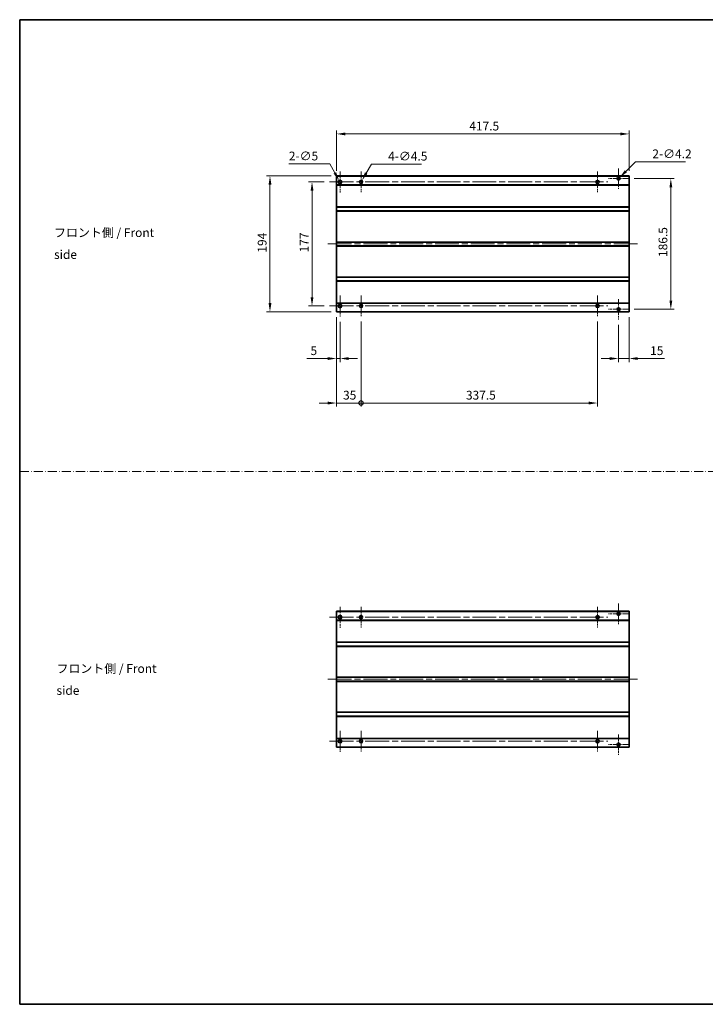
# Model space of a CAD drawing. Units: millimetres. Extents: x 0 to 13755, y 0 to 1827.
# Drawn here: x 6286 to 7265, y 0 to 1405 of the extents above; entities that cross this region are included whole.
import ezdxf

# ---------------------------------------------------------------- set-up
doc = ezdxf.new("R2010")
doc.units = ezdxf.units.MM
doc.header["$LTSCALE"] = 6
doc.linetypes.add('CHAIN', pattern=[0.3543, 0.2362, -0.0295, 0.0591, -0.0295])
doc.linetypes.add('DASH_DOT', pattern=[0.37, 0.24, -0.06, 0.01, -0.06])
doc.layers.get('Defpoints').update_dxf_attribs({"lineweight": 25})
for name, color, linetype, lineweight in [('Border (ISO)', 7, 'Continuous', 35), ('Center Mark (ISO)', 131, 'Continuous', 18), ('Centerline (ISO)', 131, 'Continuous', 18), ('Dimension (ISO)', 7, 'Continuous', 18), ('Sketch Geometry (ISO)', 7, 'Continuous', 18), ('Symbol (ISO)', 7, 'Continuous', 18), ('Visible (ISO)', 7, 'Continuous', 35), ('Visible Narrow (ISO)', 7, 'Continuous', 25)]:
    doc.layers.add(name, color=color, linetype=linetype, lineweight=lineweight)
doc.styles.add('Note Text (TK)', font='txt')
doc.dimstyles.new('Default - Method 1b (TK)', dxfattribs={"dimscale": 6, "dimtxt": 2.5, "dimasz": 2.5, "dimexe": 1, "dimexo": 1.5, "dimgap": 1, "dimtad": 1, "dimtoh": 1, "dimrnd": 1e-08, "dimdsep": 46, "dimtxsty": 'Note Text (TK)', "dimcen": 0.09, "dimdle": 5, "dimclrd": 100, "dimclre": 100, "dimclrt": 7, "dimadec": 1, "dimazin": 1, "dimtfac": 1, "dimtmove": 0, "dimatfit": 3, "dimfxl": 1, "dimtolj": 1, "dimlwd": -1, "dimlwe": -1, "dimarcsym": 0})

# ---------------------------------------------------------------- blocks, each defined once
blk = doc.blocks.new('図面枠 tk図枠')
at = {"layer": 'Border (ISO)'}
for p, q in [((14.5, 289), (405.5, 289)), ((14.5, 289), (14.5, 8)), ((405.5, 289), (405.5, 8)), ((14.5, 8), (405.5, 8))]:
    blk.add_line(p, q, dxfattribs=at)
blk = doc.blocks.new('*D196')
at = {"layer": 'Defpoints', "color": 0}
for p in [(6728.2, 1173.5), (6703.2, 996.5), (6728.2, 996.5)]:
    blk.add_point(p, dxfattribs=at)
at = {"layer": 'Dimension (ISO)', "color": 100}
for p, q in [((6720.7, 1173.5), (6698.2, 1173.5)), ((6703.2, 1161), (6703.2, 1009)), ((6720.7, 996.5), (6698.2, 996.5))]:
    blk.add_line(p, q, dxfattribs=at)
for points in [[(6701.2, 1161), (6705.3, 1161), (6703.2, 1173.5)], [(6701.2, 1009), (6705.3, 1009), (6703.2, 996.5)]]:
    blk.add_solid(points, dxfattribs=at)
at = {"layer": 'Dimension (ISO)', "color": 7, "insert": (6692, 1072.9), "char_height": 12.5, "attachment_point": 4, "rotation": 90, "style": 'Note Text (TK)'}
blk.add_mtext('\\A1;177', dxfattribs=at)
blk = doc.blocks.new('*D197')
at = {"layer": 'Defpoints', "color": 0}
for p in [(6738.2, 1182), (6643.2, 988), (6738.2, 988)]:
    blk.add_point(p, dxfattribs=at)
at = {"layer": 'Dimension (ISO)', "color": 100}
for p, q in [((6730.7, 1182), (6638.2, 1182)), ((6643.2, 1169.5), (6643.2, 1000.5)), ((6730.7, 988), (6638.2, 988))]:
    blk.add_line(p, q, dxfattribs=at)
for points in [[(6641.2, 1169.5), (6645.3, 1169.5), (6643.2, 1182)], [(6641.2, 1000.5), (6645.3, 1000.5), (6643.2, 988)]]:
    blk.add_solid(points, dxfattribs=at)
at = {"layer": 'Dimension (ISO)', "color": 7, "insert": (6632, 1072.6), "char_height": 12.5, "attachment_point": 4, "rotation": 90, "style": 'Note Text (TK)'}
blk.add_mtext('\\A1;194', dxfattribs=at)
blk = doc.blocks.new('*D198')
at = {"layer": 'Defpoints', "color": 0}
for p in [(6738.2, 988), (6743.2, 981.5), (6743.2, 921.5)]:
    blk.add_point(p, dxfattribs=at)
at = {"layer": 'Dimension (ISO)', "color": 100}
for p, q in [((6738.2, 980.5), (6738.2, 916.5)), ((6743.2, 974), (6743.2, 916.5)), ((6725.7, 921.5), (6696, 921.5)), ((6743.2, 921.5), (6738.2, 921.5)), ((6755.7, 921.5), (6768.2, 921.5))]:
    blk.add_line(p, q, dxfattribs=at)
for points in [[(6725.7, 923.5), (6725.7, 919.4), (6738.2, 921.5)], [(6755.7, 923.5), (6755.7, 919.4), (6743.2, 921.5)]]:
    blk.add_solid(points, dxfattribs=at)
at = {"layer": 'Dimension (ISO)', "color": 7, "insert": (6701, 932.7), "char_height": 12.5, "attachment_point": 4, "style": 'Note Text (TK)'}
blk.add_mtext('\\A1;5', dxfattribs=at)
blk = doc.blocks.new('_DotSmall')
at = {"color": 0, "linetype": 'ByBlock', "const_width": 0.5}
blk.add_lwpolyline([(-0.0625, 0, 1), (0.0625, 0, 1)], format="xyb", close=True, dxfattribs=at)
blk = doc.blocks.new('*D199')
at = {"layer": 'Defpoints', "color": 0}
for p in [(6738.2, 988), (6773.2, 981.7), (6773.2, 858)]:
    blk.add_point(p, dxfattribs=at)
at = {"layer": 'Dimension (ISO)', "color": 100}
for p, q in [((6738.2, 980.5), (6738.2, 853)), ((6773.2, 974.2), (6773.2, 853)), ((6725.7, 858), (6713.2, 858)), ((6738.2, 858), (6750.7, 858)), ((6750.7, 858), (6773.2, 858))]:
    blk.add_line(p, q, dxfattribs=at)
blk.add_solid([(6725.7, 860), (6725.7, 855.9), (6738.2, 858)], dxfattribs=at)
at = {"layer": 'Dimension (ISO)', "color": 100, "xscale": 12.5, "yscale": 12.5, "zscale": 12.5, "rotation": 180}
blk.add_blockref('_DotSmall', (6773.2, 858), dxfattribs=at)
at = {"layer": 'Dimension (ISO)', "color": 7, "insert": (6747.5, 869.2), "char_height": 12.5, "attachment_point": 4, "style": 'Note Text (TK)'}
blk.add_mtext('\\A1;35', dxfattribs=at)
blk = doc.blocks.new('*D200')
at = {"layer": 'Defpoints', "color": 0}
for p in [(6773.2, 981.7), (7110.7, 981.7), (7110.7, 858)]:
    blk.add_point(p, dxfattribs=at)
at = {"layer": 'Dimension (ISO)', "color": 100}
for p, q in [((6773.2, 974.2), (6773.2, 853)), ((7110.7, 974.2), (7110.7, 853)), ((6773.2, 858), (7098.2, 858))]:
    blk.add_line(p, q, dxfattribs=at)
blk.add_solid([(7098.2, 860), (7098.2, 855.9), (7110.7, 858)], dxfattribs=at)
at = {"layer": 'Dimension (ISO)', "color": 100, "xscale": 12.5, "yscale": 12.5, "zscale": 12.5, "rotation": 180}
blk.add_blockref('_DotSmall', (6773.2, 858), dxfattribs=at)
at = {"layer": 'Dimension (ISO)', "color": 7, "insert": (6922.9, 869.2), "char_height": 12.5, "attachment_point": 4, "style": 'Note Text (TK)'}
blk.add_mtext('\\A1;337.5', dxfattribs=at)
blk = doc.blocks.new('*D201')
at = {"layer": 'Defpoints', "color": 0}
for p in [(7155.7, 988), (7140.7, 977.1), (7155.7, 921.5)]:
    blk.add_point(p, dxfattribs=at)
at = {"layer": 'Dimension (ISO)', "color": 100}
for p, q in [((7140.7, 969.6), (7140.7, 916.5)), ((7155.7, 980.5), (7155.7, 916.5)), ((7128.2, 921.5), (7115.7, 921.5)), ((7140.7, 921.5), (7155.7, 921.5)), ((7168.2, 921.5), (7206.1, 921.5))]:
    blk.add_line(p, q, dxfattribs=at)
for points in [[(7128.2, 923.5), (7128.2, 919.4), (7140.7, 921.5)], [(7168.2, 923.5), (7168.2, 919.4), (7155.7, 921.5)]]:
    blk.add_solid(points, dxfattribs=at)
at = {"layer": 'Dimension (ISO)', "color": 7, "insert": (7185.7, 932.7), "char_height": 12.5, "attachment_point": 4, "style": 'Note Text (TK)'}
blk.add_mtext('\\A1;15', dxfattribs=at)
blk = doc.blocks.new('*D202')
at = {"layer": 'Defpoints', "color": 0}
for p in [(7155.3, 1178.2), (7155.3, 991.7), (7215.3, 991.7)]:
    blk.add_point(p, dxfattribs=at)
at = {"layer": 'Dimension (ISO)', "color": 100}
for p, q in [((7162.8, 1178.2), (7220.3, 1178.2)), ((7215.3, 1165.7), (7215.3, 1004.2)), ((7162.8, 991.7), (7220.3, 991.7))]:
    blk.add_line(p, q, dxfattribs=at)
for points in [[(7213.3, 1165.7), (7217.4, 1165.7), (7215.3, 1178.2)], [(7213.3, 1004.2), (7217.4, 1004.2), (7215.3, 991.7)]]:
    blk.add_solid(points, dxfattribs=at)
at = {"layer": 'Dimension (ISO)', "color": 7, "insert": (7204.1, 1066.4), "char_height": 12.5, "attachment_point": 4, "rotation": 90, "style": 'Note Text (TK)'}
blk.add_mtext('\\A1;186.5', dxfattribs=at)
blk = doc.blocks.new('*D203')
at = {"layer": 'Defpoints', "color": 0}
for p in [(7155.7, 1242), (6738.2, 1182), (7155.7, 1182)]:
    blk.add_point(p, dxfattribs=at)
at = {"layer": 'Dimension (ISO)', "color": 100}
for p, q in [((6738.2, 1189.5), (6738.2, 1247)), ((6750.7, 1242), (7143.2, 1242)), ((7155.7, 1189.5), (7155.7, 1247))]:
    blk.add_line(p, q, dxfattribs=at)
for points in [[(6750.7, 1244), (6750.7, 1239.9), (6738.2, 1242)], [(7143.2, 1244), (7143.2, 1239.9), (7155.7, 1242)]]:
    blk.add_solid(points, dxfattribs=at)
at = {"layer": 'Dimension (ISO)', "color": 7, "insert": (6927.7, 1253.2), "char_height": 12.5, "attachment_point": 4, "style": 'Note Text (TK)'}
blk.add_mtext('\\A1;417.5', dxfattribs=at)
blk = doc.blocks.new('*D204')
at = {"layer": 'Defpoints', "color": 0}
for p in [(6742, 1175.6), (6744.5, 1171.3)]:
    blk.add_point(p, dxfattribs=at)
at = {"layer": 'Dimension (ISO)', "color": 100}
for p, q in [((6670.1, 1199.2), (6728.4, 1199.2)), ((6728.4, 1199.2), (6735.7, 1186.5)), ((6742.8, 1173.5), (6743.7, 1173.5)), ((6743.2, 1173), (6743.2, 1173.9))]:
    blk.add_line(p, q, dxfattribs=at)
blk.add_solid([(6737.5, 1187.5), (6733.9, 1185.4), (6742, 1175.6)], dxfattribs=at)
at = {"layer": 'Dimension (ISO)', "color": 7, "insert": (6670.1, 1210.5), "char_height": 12.5, "attachment_point": 4, "style": 'Note Text (TK)'}
blk.add_mtext('\\A1;\\fＭＳ Ｐゴシック|b0|i0;\\H12.5000;2-∅5', dxfattribs=at)
blk = doc.blocks.new('*D205')
at = {"layer": 'Defpoints', "color": 0}
for p in [(6772.1, 1171.5), (6774.4, 1175.4)]:
    blk.add_point(p, dxfattribs=at)
at = {"layer": 'Dimension (ISO)', "color": 100}
for p, q in [((6788, 1198.9), (6780.6, 1186.2)), ((6859.4, 1198.9), (6788, 1198.9)), ((6772.8, 1173.5), (6773.7, 1173.5)), ((6773.2, 1173), (6773.2, 1173.9))]:
    blk.add_line(p, q, dxfattribs=at)
blk.add_solid([(6778.8, 1187.3), (6782.4, 1185.2), (6774.4, 1175.4)], dxfattribs=at)
at = {"layer": 'Dimension (ISO)', "color": 7, "insert": (6811.8, 1210.2), "char_height": 12.5, "attachment_point": 4, "style": 'Note Text (TK)'}
blk.add_mtext('\\A1;\\fＭＳ Ｐゴシック|b0|i0;\\H12.5000;4-∅4.5', dxfattribs=at)
blk = doc.blocks.new('*D206')
at = {"layer": 'Defpoints', "color": 0}
for p in [(7139.3, 1176.7), (7142.2, 1179.7)]:
    blk.add_point(p, dxfattribs=at)
at = {"layer": 'Dimension (ISO)', "color": 100}
for p, q in [((7164.9, 1202.4), (7151.1, 1188.5)), ((7236.2, 1202.4), (7164.9, 1202.4)), ((7140.3, 1178.2), (7141.2, 1178.2)), ((7140.7, 1177.8), (7140.7, 1178.7))]:
    blk.add_line(p, q, dxfattribs=at)
blk.add_solid([(7149.6, 1190), (7152.5, 1187.1), (7142.2, 1179.7)], dxfattribs=at)
at = {"layer": 'Dimension (ISO)', "color": 7, "insert": (7188.9, 1213.6), "char_height": 12.5, "attachment_point": 4, "style": 'Note Text (TK)'}
blk.add_mtext('\\A1;\\fＭＳ Ｐゴシック|b0|i0;\\H12.5000;2-∅4.2', dxfattribs=at)

msp = doc.modelspace()

# ---------------------------------------------------------------- linework, layer by layer
at = {"layer": 'Center Mark (ISO)', "linetype": 'CHAIN', "ltscale": 6.667144}
for p, q in [((6743.2422, 1188.4652), (6743.2422, 1158.4652)), ((6743.2422, 1011.4652), (6743.2422, 981.4652)), ((6743.2422, 567.3854), (6743.2422, 537.3854)), ((6743.2422, 390.3854), (6743.2422, 360.3854))]:
    msp.add_line(p, q, dxfattribs=at)
at = {"layer": 'Center Mark (ISO)', "linetype": 'CHAIN', "ltscale": 6.556024}
for p, q in [((6773.2422, 1188.2152), (6773.2422, 1158.7152)), ((7110.7422, 1188.2152), (7110.7422, 1158.7152)), ((6773.2422, 1011.2152), (6773.2422, 981.7152)), ((7110.7422, 1011.2152), (7110.7422, 981.7152)), ((6773.2422, 567.1354), (6773.2422, 537.6354)), ((7110.7422, 567.1354), (7110.7422, 537.6354)), ((6773.2422, 390.1354), (6773.2422, 360.6354)), ((7110.7422, 390.1354), (7110.7422, 360.6354))]:
    msp.add_line(p, q, dxfattribs=at)
at = {"layer": 'Center Mark (ISO)', "linetype": 'CHAIN', "ltscale": 6.489351}
for p, q in [((7140.7422, 1192.8152), (7140.7422, 1163.6152)), ((7155.3422, 1178.2152), (7126.1422, 1178.2152)), ((7140.7422, 1006.3152), (7140.7422, 977.1152)), ((7155.3422, 991.7152), (7126.1422, 991.7152)), ((7140.7422, 571.7354), (7140.7422, 542.5354)), ((7155.3422, 557.1354), (7126.1422, 557.1354)), ((7140.7422, 385.2354), (7140.7422, 356.0354)), ((7155.3422, 370.6354), (7126.1422, 370.6354))]:
    msp.add_line(p, q, dxfattribs=at)
at = {"layer": 'Centerline (ISO)', "linetype": 'CHAIN', "ltscale": 23.990969}
for p, q in [((6728.2422, 1173.4652), (7125.4922, 1173.4652)), ((6725.7422, 1084.9652), (7168.2422, 1084.9652)), ((6728.2422, 996.4652), (7125.4922, 996.4652)), ((6728.2422, 552.3854), (7125.4922, 552.3854)), ((6725.7422, 463.8854), (7168.2422, 463.8854)), ((6728.2422, 375.3854), (7125.4922, 375.3854))]:
    msp.add_line(p, q, dxfattribs=at)
at = {"layer": 'Sketch Geometry (ISO)', "color": 4, "linetype": 'DASH_DOT', "lineweight": 18, "ltscale": 9.032109}
msp.add_line((6286.0001, 760.262), (8241.0001, 760.262), dxfattribs=at)
at = {"layer": 'Visible (ISO)'}
for p, q in [((6738.2422, 1181.9652), (7155.7422, 1181.9652)), ((6738.2422, 1181.6652), (6738.2422, 1181.9652)), ((6738.2422, 1181.6652), (6738.2422, 1169.4652)), ((7155.7422, 1181.9652), (7155.7422, 1181.6652)), ((7155.7422, 1169.4652), (7155.7422, 1181.6652)), ((6738.2422, 1168.9652), (6738.2422, 1169.4652)), ((6738.2422, 1169.4652), (7155.7422, 1169.4652)), ((6738.2422, 1168.9652), (6738.2422, 1138.2152)), ((7155.7422, 1169.4652), (7155.7422, 1168.9652)), ((7155.7422, 1138.2152), (7155.7422, 1168.9652)), ((6738.2422, 1137.7152), (6738.2422, 1138.2152)), ((7155.7422, 1138.2152), (7155.7422, 1137.7152)), ((6738.2422, 1137.7152), (6738.2422, 1132.2152)), ((6738.2422, 1137.7152), (7155.7422, 1137.7152)), ((6738.2422, 1132.2152), (7155.7422, 1132.2152)), ((6738.2422, 1131.7152), (6738.2422, 1132.2152)), ((6738.2422, 1131.7152), (6738.2422, 1088.2152)), ((7155.7422, 1132.2152), (7155.7422, 1137.7152)), ((7155.7422, 1132.2152), (7155.7422, 1131.7152)), ((7155.7422, 1088.2152), (7155.7422, 1131.7152)), ((6738.2422, 1087.7152), (6738.2422, 1088.2152)), ((6738.2422, 1087.7152), (6738.2422, 1082.2152)), ((6738.2422, 1087.7152), (7155.7422, 1087.7152)), ((6738.2422, 1082.2152), (7155.7422, 1082.2152)), ((6738.2422, 1081.7152), (6738.2422, 1082.2152)), ((7155.7422, 1088.2152), (7155.7422, 1087.7152)), ((7155.7422, 1082.2152), (7155.7422, 1087.7152)), ((7155.7422, 1082.2152), (7155.7422, 1081.7152)), ((6738.2422, 1081.7152), (6738.2422, 1038.2152)), ((7155.7422, 1038.2152), (7155.7422, 1081.7152)), ((6738.2422, 1037.7152), (6738.2422, 1038.2152)), ((6738.2422, 1037.7152), (6738.2422, 1032.2152)), ((6738.2422, 1037.7152), (7155.7422, 1037.7152)), ((6738.2422, 1032.2152), (7155.7422, 1032.2152)), ((6738.2422, 1031.7152), (6738.2422, 1032.2152)), ((6738.2422, 1031.7152), (6738.2422, 1000.9652)), ((7155.7422, 1038.2152), (7155.7422, 1037.7152)), ((7155.7422, 1032.2152), (7155.7422, 1037.7152)), ((7155.7422, 1032.2152), (7155.7422, 1031.7152)), ((7155.7422, 1000.9652), (7155.7422, 1031.7152)), ((6738.2422, 1000.4652), (6738.2422, 1000.9652)), ((6738.2422, 1000.4652), (6738.2422, 988.2652)), ((6738.2422, 1000.4652), (7155.7422, 1000.4652)), ((7155.7422, 1000.9652), (7155.7422, 1000.4652)), ((7155.7422, 988.2652), (7155.7422, 1000.4652)), ((6738.2422, 987.9652), (6738.2422, 988.2652)), ((6738.2422, 987.9652), (7155.7422, 987.9652)), ((7155.7422, 988.2652), (7155.7422, 987.9652)), ((6738.2422, 560.8854), (7155.7422, 560.8854)), ((6738.2422, 560.5854), (6738.2422, 560.8854)), ((6738.2422, 560.5854), (6738.2422, 548.3854)), ((6738.2422, 547.8854), (6738.2422, 548.3854)), ((6738.2422, 548.3854), (7155.7422, 548.3854)), ((7155.7422, 560.8854), (7155.7422, 560.5854)), ((7155.7422, 548.3854), (7155.7422, 560.5854)), ((7155.7422, 548.3854), (7155.7422, 547.8854)), ((6738.2422, 547.8854), (6738.2422, 517.1354)), ((7155.7422, 517.1354), (7155.7422, 547.8854)), ((6738.2422, 516.6354), (6738.2422, 517.1354)), ((6738.2422, 516.6354), (6738.2422, 511.1354)), ((6738.2422, 516.6354), (7155.7422, 516.6354)), ((6738.2422, 511.1354), (7155.7422, 511.1354)), ((6738.2422, 510.6354), (6738.2422, 511.1354)), ((6738.2422, 510.6354), (6738.2422, 467.1354)), ((7155.7422, 517.1354), (7155.7422, 516.6354)), ((7155.7422, 511.1354), (7155.7422, 516.6354)), ((7155.7422, 511.1354), (7155.7422, 510.6354)), ((7155.7422, 467.1354), (7155.7422, 510.6354)), ((6738.2422, 466.6354), (6738.2422, 467.1354)), ((6738.2422, 466.6354), (6738.2422, 461.1354)), ((6738.2422, 466.6354), (7155.7422, 466.6354)), ((7155.7422, 467.1354), (7155.7422, 466.6354)), ((7155.7422, 461.1354), (7155.7422, 466.6354)), ((6738.2422, 461.1354), (7155.7422, 461.1354)), ((6738.2422, 460.6354), (6738.2422, 461.1354)), ((6738.2422, 460.6354), (6738.2422, 417.1354)), ((7155.7422, 461.1354), (7155.7422, 460.6354)), ((7155.7422, 417.1354), (7155.7422, 460.6354)), ((6738.2422, 416.6354), (6738.2422, 417.1354)), ((6738.2422, 416.6354), (6738.2422, 411.1354)), ((6738.2422, 416.6354), (7155.7422, 416.6354)), ((6738.2422, 411.1354), (7155.7422, 411.1354)), ((6738.2422, 410.6354), (6738.2422, 411.1354)), ((6738.2422, 410.6354), (6738.2422, 379.8854)), ((7155.7422, 417.1354), (7155.7422, 416.6354)), ((7155.7422, 411.1354), (7155.7422, 416.6354)), ((7155.7422, 411.1354), (7155.7422, 410.6354)), ((7155.7422, 379.8854), (7155.7422, 410.6354)), ((6738.2422, 379.3854), (6738.2422, 379.8854)), ((6738.2422, 379.3854), (6738.2422, 367.1854)), ((6738.2422, 379.3854), (7155.7422, 379.3854)), ((7155.7422, 379.8854), (7155.7422, 379.3854)), ((7155.7422, 367.1854), (7155.7422, 379.3854)), ((6738.2422, 366.8854), (6738.2422, 367.1854)), ((6738.2422, 366.8854), (7155.7422, 366.8854)), ((7155.7422, 367.1854), (7155.7422, 366.8854))]:
    msp.add_line(p, q, dxfattribs=at)
for centre, radius in [((7140.7422, 1178.2152), 2.1), ((6743.2422, 1173.4652), 2.5), ((6773.2422, 1173.4652), 2.25), ((7110.7422, 1173.4652), 2.25), ((6743.2422, 996.4652), 2.5), ((6773.2422, 996.4652), 2.25), ((7110.7422, 996.4652), 2.25), ((7140.7422, 991.7152), 2.1), ((6743.2422, 552.3854), 2.5), ((6773.2422, 552.3854), 2.25), ((7110.7422, 552.3854), 2.25), ((7140.7422, 557.1354), 2.1), ((6743.2422, 375.3854), 2.5), ((6773.2422, 375.3854), 2.25), ((7110.7422, 375.3854), 2.25), ((7140.7422, 370.6354), 2.1)]:
    msp.add_circle(centre, radius, dxfattribs=at)
at = {"layer": 'Visible Narrow (ISO)'}
for p, q in [((6738.2422, 1181.6652), (7155.7422, 1181.6652)), ((6738.2422, 1168.9652), (7155.7422, 1168.9652)), ((6738.2422, 1138.2152), (7155.7422, 1138.2152)), ((6738.2422, 1131.7152), (7155.7422, 1131.7152)), ((6738.2422, 1088.2152), (7155.7422, 1088.2152)), ((6738.2422, 1081.7152), (7155.7422, 1081.7152)), ((6738.2422, 1038.2152), (7155.7422, 1038.2152)), ((6738.2422, 1031.7152), (7155.7422, 1031.7152)), ((6738.2422, 1000.9652), (7155.7422, 1000.9652)), ((6738.2422, 988.2652), (7155.7422, 988.2652)), ((6738.2422, 560.5854), (7155.7422, 560.5854)), ((6738.2422, 547.8854), (7155.7422, 547.8854)), ((6738.2422, 517.1354), (7155.7422, 517.1354)), ((6738.2422, 510.6354), (7155.7422, 510.6354)), ((6738.2422, 467.1354), (7155.7422, 467.1354)), ((6738.2422, 460.6354), (7155.7422, 460.6354)), ((6738.2422, 417.1354), (7155.7422, 417.1354)), ((6738.2422, 410.6354), (7155.7422, 410.6354)), ((6738.2422, 379.8854), (7155.7422, 379.8854)), ((6738.2422, 367.1854), (7155.7422, 367.1854))]:
    msp.add_line(p, q, dxfattribs=at)

# ---------------------------------------------------------------- block references
at = {"xscale": 5, "yscale": 5, "zscale": 5}
msp.add_blockref('図面枠 tk図枠', (6213.5, -40), dxfattribs=at)

# ---------------------------------------------------------------- texts
at = {"layer": 'Symbol (ISO)', "color": 7, "char_height": 12.5, "width": 178.143275, "attachment_point": 4, "line_spacing_factor": 1.5, "style": 'Note Text (TK)'}
for insert in [(6335.081, 1085.524), (6338.5349, 463.4908)]:
    msp.add_mtext('{\\fＭＳ Ｐゴシック|b0|i0;フロント側 / Front side}', dxfattribs=dict(at, insert=insert))

# ---------------------------------------------------------------- dimensions: what is measured, and where the dimension line sits
at = {"layer": 'Dimension (ISO)', "color": 100}
for base, p1, p2, angle, override, picture, middle in [((7155.7422, 1241.9652), (6738.2422, 1181.9652), (7155.7422, 1181.9652), 180, {"dimscale": 0, "dimtxt": 12.5, "dimasz": 12.5, "dimexe": 5, "dimexo": 7.5, "dimgap": 5, "dimtoh": 0, "dimdec": 2, "dimcen": 0.45, "dimtol": 0, "dimlim": 0, "dimtp": 0, "dimtm": 0, "dimtdec": 2, "dimtofl": 0, "dimatfit": 1}, '*D203', (6946.9922, 1241.9652)), ((6643.2422, 987.9652), (6738.2422, 1181.9652), (6738.2422, 987.9652), 270, {"dimscale": 0, "dimtxt": 12.5, "dimasz": 12.5, "dimexe": 5, "dimexo": 7.5, "dimgap": 5, "dimtoh": 0, "dimdec": 2, "dimcen": 0.45, "dimtol": 0, "dimlim": 0, "dimtp": 0, "dimtm": 0, "dimtdec": 2, "dimtofl": 0, "dimatfit": 1}, '*D197', (6643.2422, 1084.9652)), ((6703.2422, 996.4652), (6728.2422, 1173.4652), (6728.2422, 996.4652), 270, {"dimscale": 0, "dimtxt": 12.5, "dimasz": 12.5, "dimexe": 5, "dimexo": 7.5, "dimgap": 5, "dimtoh": 0, "dimdec": 2, "dimcen": 0.45, "dimtol": 0, "dimlim": 0, "dimtp": 0, "dimtm": 0, "dimtdec": 2, "dimtofl": 0, "dimatfit": 1}, '*D196', (6703.2422, 1084.9652)), ((7215.3422, 991.7152), (7155.3422, 1178.2152), (7155.3422, 991.7152), 90, {"dimscale": 0, "dimtxt": 12.5, "dimasz": 12.5, "dimexe": 5, "dimexo": 7.5, "dimgap": 5, "dimtoh": 0, "dimdec": 2, "dimcen": 0.45, "dimtol": 0, "dimlim": 0, "dimtp": 0, "dimtm": 0, "dimtdec": 2, "dimtofl": 0, "dimatfit": 1}, '*D202', (7215.3422, 1084.9652)), ((6743.2422, 921.4652), (6738.2422, 987.9652), (6743.2422, 981.4652), 180, {"dimscale": 0, "dimtxt": 12.5, "dimasz": 12.5, "dimexe": 5, "dimexo": 7.5, "dimgap": 5, "dimtoh": 0, "dimdec": 2, "dimcen": 0.45, "dimtol": 0, "dimlim": 0, "dimtp": 0, "dimtm": 0, "dimtdec": 2, "dimtofl": 1, "dimatfit": 1}, '*D198', (6704.6201, 921.4652)), ((6773.2422, 857.9652), (6738.2422, 987.9652), (6773.2422, 981.7152), 180, {"dimscale": 0, "dimtxt": 12.5, "dimasz": 12.5, "dimexe": 5, "dimexo": 7.5, "dimgap": 5, "dimtoh": 0, "dimdec": 2, "dimblk2": 'DotSmall', "dimsah": 1, "dimcen": 0.45, "dimdle": 0, "dimtol": 0, "dimlim": 0, "dimtp": 0, "dimtm": 0, "dimtdec": 2, "dimtofl": 0}, '*D199', (6755.6922, 857.9652)), ((7155.7422, 921.4652), (7140.7422, 977.1152), (7155.7422, 987.9652), 180, {"dimscale": 0, "dimtxt": 12.5, "dimasz": 12.5, "dimexe": 5, "dimexo": 7.5, "dimgap": 5, "dimtoh": 0, "dimdec": 2, "dimcen": 0.45, "dimtol": 0, "dimlim": 0, "dimtp": 0, "dimtm": 0, "dimtdec": 2, "dimtofl": 1, "dimatfit": 1}, '*D201', (7193.4127, 921.4652)), ((7110.7422, 857.9652), (6773.2422, 981.7152), (7110.7422, 981.7152), 180, {"dimscale": 0, "dimtxt": 12.5, "dimasz": 12.5, "dimexe": 5, "dimexo": 7.5, "dimgap": 5, "dimtoh": 0, "dimdec": 2, "dimblk1": 'DotSmall', "dimsah": 1, "dimcen": 0.45, "dimdle": 0, "dimtol": 0, "dimlim": 0, "dimtp": 0, "dimtm": 0, "dimtdec": 2, "dimtofl": 0, "dimatfit": 1}, '*D200', (6942.0422, 857.9652))]:
    dim = msp.add_linear_dim(base=base, p1=p1, p2=p2, angle=angle, dimstyle='Default - Method 1b (TK)', override=override, dxfattribs=at)
    dim.commit()
    dim.dimension.update_dxf_attribs({"geometry": picture, "text_midpoint": middle, "dimtype": 160})
for p1, p2, text, picture, middle in [((6744.4922, 1171.3002), (6741.9922, 1175.6303), '\\fＭＳ Ｐゴシック|b0|i0;\\H12.5000;2-<>', '*D204', (6687.3232, 1199.2379)), ((6772.1172, 1171.5167), (6774.3672, 1175.4138), '\\fＭＳ Ｐゴシック|b0|i0;\\H12.5000;4-<>', '*D205', (6835.573, 1198.9483)), ((7139.2573, 1176.7303), (7142.2272, 1179.7001), '\\fＭＳ Ｐゴシック|b0|i0;\\H12.5000;2-<>', '*D206', (7212.5069, 1202.3617))]:
    dim = msp.add_diameter_dim_2p(p1=p1, p2=p2, text=text, dimstyle='Default - Method 1b (TK)', override={"dimscale": 0, "dimtxt": 12.5, "dimasz": 12.5, "dimexe": 5, "dimexo": 7.5, "dimgap": 5, "dimtih": 1, "dimdec": 2, "dimlfac": 1, "dimcen": 0.45, "dimtol": 0, "dimlim": 0, "dimtp": 0, "dimtm": 0, "dimtdec": 2, "dimtofl": 0}, dxfattribs=at)
    dim.commit()
    dim.dimension.update_dxf_attribs({"geometry": picture, "text_midpoint": middle, "dimtype": 163})

doc.saveas('drawing.dxf')
